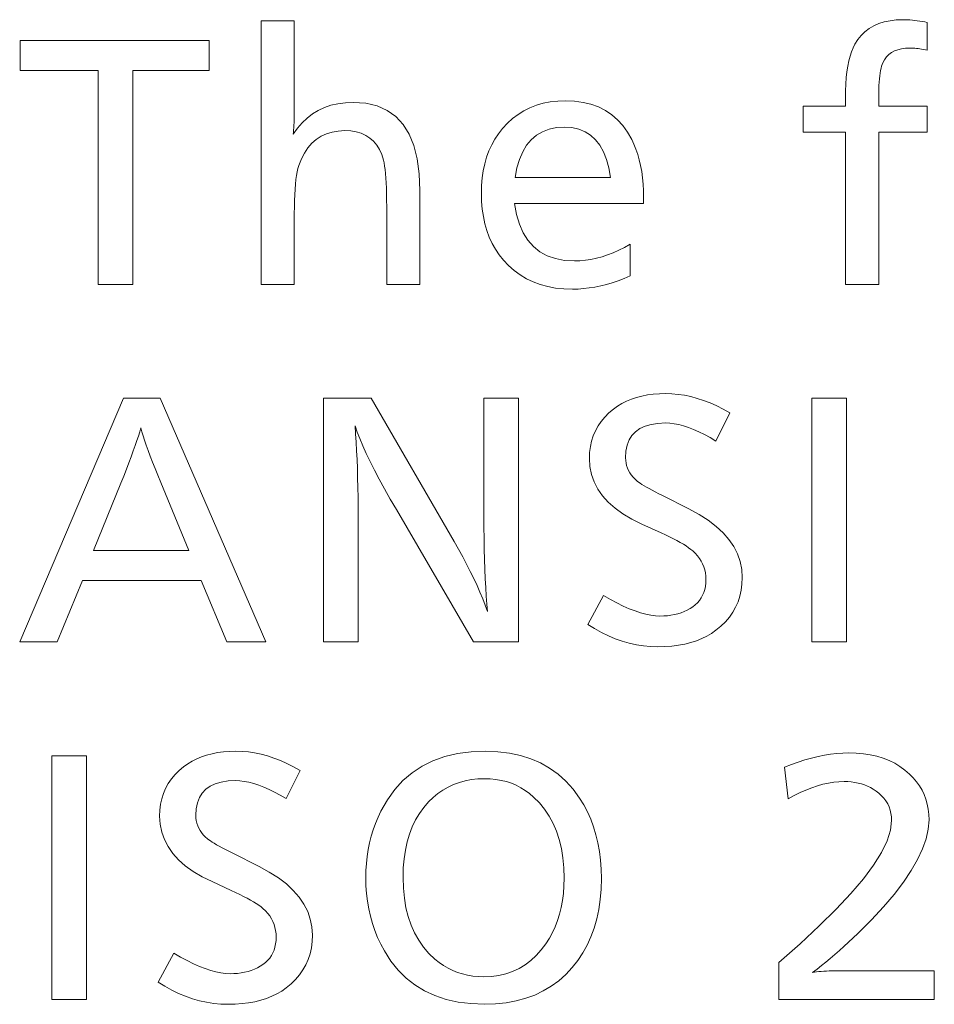
# Model space of a CAD drawing. Extents: x 72 to 811, y 58 to 507.
# Drawn here: x 336 to 355, y 148 to 169 of the extents above; entities that cross this region are included whole.
import ezdxf

# ---------------------------------------------------------------- set-up
doc = ezdxf.new("R2010")
doc.units = 0

msp = doc.modelspace()

# ---------------------------------------------------------------- linework, layer by layer
at = {"color": 7, "lineweight": 13}
for points in [[(341.523071, 168.573135), (341.523071, 166.817429), (341.522858, 166.745819), (341.522247, 166.677444), (341.521179, 166.61232), (341.519714, 166.550446), (341.517822, 166.491791), (341.515503, 166.436401), (341.512787, 166.384232), (341.509644, 166.335312), (341.506073, 166.289642), (341.502075, 166.247192), (341.587799, 166.371506), (341.681793, 166.482727), (341.783966, 166.580872), (341.894379, 166.665924), (342.013031, 166.7379), (342.139893, 166.796783), (342.274963, 166.842575), (342.418274, 166.87529), (342.569794, 166.894913), (342.729553, 166.901459), (342.989594, 166.883392), (343.222229, 166.829193), (343.427521, 166.738861), (343.605438, 166.612381), (343.755981, 166.449783), (343.87915, 166.251038), (343.974945, 166.016174), (344.043365, 165.745163), (344.084412, 165.438019), (344.098114, 165.094742), (344.098114, 163.170975), (343.41684, 163.170975), (343.41684, 164.761612), (343.416168, 164.897018), (343.414185, 165.023544), (343.410889, 165.14119), (343.406281, 165.249954), (343.40033, 165.349838), (343.393066, 165.440842), (343.384491, 165.522949), (343.374573, 165.596176), (343.363342, 165.660522), (343.3508, 165.715988), (343.314789, 165.831177), (343.269165, 165.934235), (343.213959, 166.025177), (343.149139, 166.103989), (343.074707, 166.17067), (342.990662, 166.225235), (342.897034, 166.26767), (342.793793, 166.297974), (342.680939, 166.316162), (342.558502, 166.322235), (342.423187, 166.315063), (342.297028, 166.293533), (342.179993, 166.257675), (342.072052, 166.207458), (341.973267, 166.142914), (341.883575, 166.064011), (341.80304, 165.970764), (341.731598, 165.863159), (341.669312, 165.741226), (341.616119, 165.60495), (341.59845, 165.546478), (341.582611, 165.479126), (341.568665, 165.402908), (341.55658, 165.317795), (341.546326, 165.223785), (341.537964, 165.120911), (341.531464, 165.00914), (341.526794, 164.888489), (341.524017, 164.758957), (341.523071, 164.620544), (341.523071, 163.170975), (340.841797, 163.170975), (340.841797, 168.573135)], [(354.500275, 168.540115), (354.500275, 167.972885), (354.460541, 167.980865), (354.421753, 167.988022), (354.383942, 167.994324), (354.347076, 167.999786), (354.311188, 168.004395), (354.276245, 168.008179), (354.242279, 168.011124), (354.209259, 168.013229), (354.177216, 168.014481), (354.146118, 168.014908), (354.05658, 168.011185), (353.973969, 168.000015), (353.898346, 167.981415), (353.829681, 167.955368), (353.767975, 167.921875), (353.713226, 167.880936), (353.665466, 167.83255), (353.624634, 167.776733), (353.59079, 167.71347), (353.563904, 167.642761), (353.55249, 167.600235), (353.542297, 167.553085), (353.533295, 167.501312), (353.525482, 167.444916), (353.51889, 167.383911), (353.513489, 167.318268), (353.509277, 167.248016), (353.506287, 167.173126), (353.504456, 167.093628), (353.503876, 167.009506), (353.503876, 166.826431), (354.500275, 166.826431), (354.500275, 166.292221), (353.503876, 166.292221), (353.503876, 163.170975), (352.822601, 163.170975), (352.822601, 166.292221), (351.958252, 166.292221), (351.958252, 166.826431), (352.822601, 166.826431), (352.822601, 166.994492), (352.824554, 167.140564), (352.830414, 167.278656), (352.840149, 167.408752), (352.853821, 167.530869), (352.871368, 167.645004), (352.892822, 167.75116), (352.918182, 167.849335), (352.947449, 167.939514), (352.980621, 168.021713), (353.01767, 168.095932), (353.077209, 168.191162), (353.145416, 168.276367), (353.222229, 168.351547), (353.307709, 168.416702), (353.401825, 168.471832), (353.504578, 168.516953), (353.615997, 168.552032), (353.736053, 168.577087), (353.864746, 168.592133), (354.002075, 168.597137), (354.049194, 168.596573), (354.096924, 168.594864), (354.145233, 168.59201), (354.194153, 168.588013), (354.243652, 168.582886), (354.293793, 168.576614), (354.344513, 168.569199), (354.395813, 168.560638), (354.447754, 168.550949)], [(339.776367, 168.170975), (339.776367, 167.558731), (338.212769, 167.558731), (338.212769, 163.170975), (337.501465, 163.170975), (337.501465, 167.558731), (335.901825, 167.558731), (335.901825, 168.170975)], [(346.039886, 164.827637), (346.08078, 164.604095), (346.139893, 164.404099), (346.217163, 164.227631), (346.312622, 164.074692), (346.4263, 163.945282), (346.558136, 163.839401), (346.70816, 163.75705), (346.876373, 163.698227), (347.062775, 163.662918), (347.267365, 163.651154), (347.379791, 163.654587), (347.492584, 163.664841), (347.605743, 163.681946), (347.719238, 163.705902), (347.833099, 163.736694), (347.947327, 163.774338), (348.06192, 163.818802), (348.176849, 163.870132), (348.292175, 163.928299), (348.407837, 163.993301), (348.407837, 163.345032), (348.285278, 163.293152), (348.163666, 163.246719), (348.042999, 163.20575), (347.923309, 163.170242), (347.804596, 163.140213), (347.686829, 163.115631), (347.570007, 163.096512), (347.454163, 163.082855), (347.339294, 163.074661), (347.225372, 163.07193), (347.049133, 163.077896), (346.880585, 163.095825), (346.719727, 163.125687), (346.566528, 163.16748), (346.421051, 163.221237), (346.283234, 163.286942), (346.153076, 163.364578), (346.03064, 163.454163), (345.915863, 163.555695), (345.808777, 163.669174), (345.723267, 163.776855), (345.646729, 163.891022), (345.579193, 164.011658), (345.520691, 164.138794), (345.471161, 164.272415), (345.430634, 164.412506), (345.399139, 164.559082), (345.376617, 164.712143), (345.363129, 164.871689), (345.358612, 165.03772), (345.362946, 165.197922), (345.375885, 165.352005), (345.397522, 165.499954), (345.427765, 165.6418), (345.466644, 165.777512), (345.514191, 165.907104), (345.570374, 166.030579), (345.635193, 166.147919), (345.708679, 166.25914), (345.790771, 166.364243), (345.890656, 166.472595), (345.99704, 166.569534), (346.109863, 166.65506), (346.229187, 166.729187), (346.355011, 166.791916), (346.487305, 166.843231), (346.626068, 166.883148), (346.771332, 166.911667), (346.923065, 166.928772), (347.081299, 166.934479), (347.267212, 166.926544), (347.442047, 166.902786), (347.605774, 166.863159), (347.758362, 166.807709), (347.899872, 166.736389), (348.030273, 166.649246), (348.149567, 166.546234), (348.257782, 166.427399), (348.354858, 166.292694), (348.440857, 166.142151), (348.48703, 166.044861), (348.528351, 165.942642), (348.564819, 165.835495), (348.596436, 165.723434), (348.623169, 165.606445), (348.64505, 165.484528), (348.662048, 165.357697), (348.674225, 165.225952), (348.681519, 165.089279), (348.683929, 164.947678), (348.683929, 164.88765), (348.683929, 164.845642), (348.683929, 164.827637)], [(346.048889, 165.361847), (348.002686, 165.361847), (347.968384, 165.557999), (347.920807, 165.733521), (347.859863, 165.888382), (347.785614, 166.022583), (347.698059, 166.136154), (347.597137, 166.229065), (347.48291, 166.301346), (347.355377, 166.352966), (347.214508, 166.383942), (347.060303, 166.394257), (346.89621, 166.383942), (346.746124, 166.352966), (346.610016, 166.301346), (346.487915, 166.229065), (346.379761, 166.136154), (346.285614, 166.022583), (346.205475, 165.888382), (346.139282, 165.733521), (346.087097, 165.557999)], [(350.454651, 160.53891), (350.166534, 159.959671), (350.047058, 160.029816), (349.931122, 160.092575), (349.818726, 160.147949), (349.709869, 160.195938), (349.604553, 160.236542), (349.502777, 160.26976), (349.404572, 160.295609), (349.309875, 160.314056), (349.218719, 160.325134), (349.131134, 160.328827), (348.976013, 160.321716), (348.83725, 160.300369), (348.714783, 160.264816), (348.608673, 160.215027), (348.51889, 160.151001), (348.445404, 160.072769), (348.388275, 159.980301), (348.347443, 159.873596), (348.322968, 159.752686), (348.314789, 159.617538), (348.3172, 159.561951), (348.324402, 159.508057), (348.336395, 159.455841), (348.35321, 159.405289), (348.374817, 159.35643), (348.401215, 159.30925), (348.432434, 159.263763), (348.468445, 159.21994), (348.509277, 159.177811), (348.554901, 159.137344), (348.581116, 159.117096), (348.613007, 159.094727), (348.650513, 159.070267), (348.693665, 159.043716), (348.742462, 159.015045), (348.796906, 158.984283), (348.856995, 158.951431), (348.922729, 158.916458), (348.99408, 158.879395), (349.071106, 158.840225), (349.614319, 158.567123), (349.821869, 158.454178), (350.007599, 158.335068), (350.171448, 158.209763), (350.313477, 158.078278), (350.433655, 157.940613), (350.531952, 157.796768), (350.608429, 157.646744), (350.663055, 157.490524), (350.695831, 157.32814), (350.706757, 157.159561), (350.701355, 157.02774), (350.68515, 156.901215), (350.658142, 156.779968), (350.620331, 156.664001), (350.571686, 156.553314), (350.512268, 156.447906), (350.442047, 156.347794), (350.361023, 156.25296), (350.269165, 156.163406), (350.166534, 156.079132), (350.075745, 156.015259), (349.978668, 155.958115), (349.875275, 155.9077), (349.765564, 155.863998), (349.649567, 155.827026), (349.527283, 155.796768), (349.398682, 155.773239), (349.263763, 155.756439), (349.122559, 155.746353), (348.975067, 155.742996), (348.82782, 155.747559), (348.681427, 155.76123), (348.535858, 155.784042), (348.391144, 155.815979), (348.247253, 155.85704), (348.104218, 155.907211), (347.962036, 155.966522), (347.820679, 156.034943), (347.680176, 156.112503), (347.540497, 156.199173), (347.864624, 156.790405), (348.004181, 156.710571), (348.138336, 156.639145), (348.26709, 156.576126), (348.390411, 156.5215), (348.508362, 156.475281), (348.620911, 156.437469), (348.728058, 156.408051), (348.829803, 156.387054), (348.926147, 156.374451), (349.01709, 156.370239), (349.095673, 156.372162), (349.171814, 156.37793), (349.245483, 156.387527), (349.316711, 156.40097), (349.385468, 156.418259), (349.451782, 156.439392), (349.515594, 156.464355), (349.576965, 156.493164), (349.635895, 156.525818), (349.692352, 156.562317), (349.743652, 156.601929), (349.789581, 156.645157), (349.830109, 156.691971), (349.865204, 156.742386), (349.894928, 156.796417), (349.91925, 156.854034), (349.938141, 156.915253), (349.95166, 156.980087), (349.959747, 157.048508), (349.962463, 157.120544), (349.959747, 157.189056), (349.95166, 157.255356), (349.938141, 157.319427), (349.91925, 157.381287), (349.894928, 157.440918), (349.865204, 157.498337), (349.830109, 157.553528), (349.789581, 157.606491), (349.743652, 157.657242), (349.692352, 157.70578), (349.652344, 157.738663), (349.60675, 157.772522), (349.555573, 157.807343), (349.49884, 157.843109), (349.436493, 157.879852), (349.368591, 157.917542), (349.295074, 157.956192), (349.216003, 157.995819), (349.131317, 158.036392), (349.041077, 158.077927), (348.647919, 158.257996), (348.443787, 158.358963), (348.261139, 158.467361), (348.099976, 158.583206), (347.960297, 158.706497), (347.842102, 158.837234), (347.745422, 158.975403), (347.670197, 159.121017), (347.616486, 159.274078), (347.584229, 159.434586), (347.573486, 159.602539), (347.57843, 159.726089), (347.593201, 159.844666), (347.617798, 159.958267), (347.652252, 160.066879), (347.696533, 160.170517), (347.750702, 160.269165), (347.814667, 160.362823), (347.888489, 160.451508), (347.972168, 160.535217), (348.065704, 160.613937), (348.149872, 160.674377), (348.239166, 160.72847), (348.333557, 160.776184), (348.433044, 160.817535), (348.537628, 160.852539), (348.647339, 160.881165), (348.762115, 160.903442), (348.882019, 160.919342), (349.007019, 160.928879), (349.137115, 160.932068), (349.264282, 160.928131), (349.392456, 160.916336), (349.521667, 160.896683), (349.651886, 160.869156), (349.783142, 160.833771), (349.915405, 160.790527), (350.048676, 160.739426), (350.182983, 160.68045), (350.318298, 160.613602)], [(338.770966, 160.839035), (340.940857, 155.839035), (340.136536, 155.839035), (339.611328, 157.102539), (337.177338, 157.102539), (336.661133, 155.839035), (335.892822, 155.839035), (338.023682, 160.839035)], [(346.11792, 160.839035), (346.11792, 155.839035), (345.196533, 155.839035), (343.614929, 158.552109), (343.489227, 158.770248), (343.37265, 158.978043), (343.265228, 159.175522), (343.166901, 159.362686), (343.077698, 159.539505), (342.99762, 159.706009), (342.926666, 159.862198), (342.864868, 160.008057), (342.812164, 160.143585), (342.768585, 160.268799), (342.780548, 160.10463), (342.79126, 159.935074), (342.80072, 159.760101), (342.808899, 159.579727), (342.815857, 159.393951), (342.821503, 159.202774), (342.825928, 159.006195), (342.829071, 158.804214), (342.830963, 158.596832), (342.831604, 158.384048), (342.831604, 155.839035), (342.120331, 155.839035), (342.120331, 160.839035), (343.095703, 160.839035), (344.800385, 157.897858), (344.890411, 157.740356), (344.975647, 157.585968), (345.056091, 157.434708), (345.131714, 157.286575), (345.202545, 157.141556), (345.268585, 156.999649), (345.329803, 156.86087), (345.38623, 156.72522), (345.437836, 156.592697), (345.48465, 156.463272), (345.470398, 156.617477), (345.457642, 156.781158), (345.446411, 156.95433), (345.436646, 157.136993), (345.428406, 157.329132), (345.421631, 157.530746), (345.416382, 157.741852), (345.412628, 157.962433), (345.41037, 158.192505), (345.409637, 158.432068), (345.409637, 160.839035)], [(352.843597, 160.839035), (352.843597, 155.839035), (352.132324, 155.839035), (352.132324, 160.839035)], [(339.362213, 157.714783), (338.78598, 159.110336), (338.725189, 159.257629), (338.668823, 159.397018), (338.616882, 159.528458), (338.569427, 159.651993), (338.526367, 159.767593), (338.487793, 159.87529), (338.453644, 159.975037), (338.42392, 160.066879), (338.398651, 160.150787), (338.377808, 160.226791), (338.354797, 160.147919), (338.327759, 160.061356), (338.296692, 159.967117), (338.261627, 159.865204), (338.222504, 159.7556), (338.179382, 159.638306), (338.132233, 159.513336), (338.081055, 159.380692), (338.025879, 159.240356), (337.966644, 159.092331), (337.408447, 157.714783)], [(337.261383, 153.507111), (337.261383, 148.507111), (336.550079, 148.507111), (336.550079, 153.507111)], [(341.643127, 153.206985), (341.355011, 152.627747), (341.235535, 152.697891), (341.119598, 152.760651), (341.007202, 152.816025), (340.898346, 152.864014), (340.79303, 152.904617), (340.691254, 152.937836), (340.593048, 152.963684), (340.498352, 152.982132), (340.407196, 152.99321), (340.319611, 152.996902), (340.16449, 152.989792), (340.025726, 152.968445), (339.903259, 152.932892), (339.79715, 152.883102), (339.707336, 152.819077), (339.633881, 152.740845), (339.576752, 152.648376), (339.535919, 152.541672), (339.511444, 152.420761), (339.503265, 152.285614), (339.505676, 152.230042), (339.512878, 152.176132), (339.524872, 152.123917), (339.541687, 152.073364), (339.563293, 152.024506), (339.589691, 151.977325), (339.620911, 151.931839), (339.656921, 151.888016), (339.697754, 151.845886), (339.743378, 151.80542), (339.769592, 151.785172), (339.801483, 151.762802), (339.838989, 151.738342), (339.882141, 151.711792), (339.930939, 151.683121), (339.985382, 151.652359), (340.045471, 151.619507), (340.111206, 151.584534), (340.182556, 151.54747), (340.259583, 151.508301), (340.802795, 151.235199), (341.010345, 151.122253), (341.196075, 151.003143), (341.359924, 150.877838), (341.501953, 150.746353), (341.622131, 150.608688), (341.720428, 150.464844), (341.796906, 150.314819), (341.851532, 150.1586), (341.884308, 149.996216), (341.895233, 149.827637), (341.889832, 149.695816), (341.873627, 149.56929), (341.846619, 149.448044), (341.808777, 149.332077), (341.760162, 149.22139), (341.700745, 149.115982), (341.630524, 149.015869), (341.5495, 148.921036), (341.457642, 148.831482), (341.355011, 148.747208), (341.264221, 148.683334), (341.167145, 148.62619), (341.063751, 148.575775), (340.954041, 148.532074), (340.838043, 148.495102), (340.715759, 148.464844), (340.587158, 148.441315), (340.45224, 148.424515), (340.311035, 148.414429), (340.163544, 148.411072), (340.016296, 148.415634), (339.869904, 148.429306), (339.724335, 148.452118), (339.57962, 148.484055), (339.43573, 148.525116), (339.292694, 148.575287), (339.150513, 148.634598), (339.009155, 148.703018), (338.868622, 148.780579), (338.728973, 148.867249), (339.053101, 149.458481), (339.192657, 149.378647), (339.326813, 149.30722), (339.455536, 149.244202), (339.578888, 149.189575), (339.696838, 149.143356), (339.809387, 149.105545), (339.916534, 149.076126), (340.01828, 149.05513), (340.114624, 149.042526), (340.205566, 149.038315), (340.284149, 149.040237), (340.360291, 149.046005), (340.43396, 149.055603), (340.505188, 149.069046), (340.573944, 149.086334), (340.640259, 149.107468), (340.704071, 149.132431), (340.765442, 149.16124), (340.824371, 149.193893), (340.880829, 149.230392), (340.932129, 149.270004), (340.978058, 149.313232), (341.018585, 149.360046), (341.05368, 149.410461), (341.083405, 149.464493), (341.107727, 149.52211), (341.126617, 149.583328), (341.140137, 149.648163), (341.148224, 149.716583), (341.15094, 149.78862), (341.148224, 149.857132), (341.140137, 149.923431), (341.126617, 149.987503), (341.107727, 150.049362), (341.083405, 150.108994), (341.05368, 150.166412), (341.018585, 150.221603), (340.978058, 150.274567), (340.932129, 150.325317), (340.880829, 150.373856), (340.84082, 150.406738), (340.795227, 150.440598), (340.744049, 150.475418), (340.687317, 150.511185), (340.624969, 150.547928), (340.557037, 150.585617), (340.483551, 150.624268), (340.40448, 150.663895), (340.319794, 150.704468), (340.229553, 150.746002), (339.836395, 150.926071), (339.632263, 151.027039), (339.449615, 151.135437), (339.288452, 151.251282), (339.148773, 151.374573), (339.030579, 151.50531), (338.933868, 151.643478), (338.858673, 151.789093), (338.804962, 151.942154), (338.772705, 152.102661), (338.761963, 152.270615), (338.766907, 152.394165), (338.781647, 152.512741), (338.806274, 152.626343), (338.840729, 152.734955), (338.88501, 152.838593), (338.939178, 152.937241), (339.003143, 153.030899), (339.076965, 153.119583), (339.160645, 153.203293), (339.254181, 153.282013), (339.338348, 153.342453), (339.427643, 153.396545), (339.522034, 153.44426), (339.621521, 153.485611), (339.726105, 153.520615), (339.835815, 153.54924), (339.950592, 153.571503), (340.070496, 153.587418), (340.195496, 153.596954), (340.325592, 153.600143), (340.452759, 153.596207), (340.580933, 153.584412), (340.710144, 153.564758), (340.840363, 153.537231), (340.971619, 153.501846), (341.103882, 153.458603), (341.237152, 153.407501), (341.37146, 153.348526), (341.506775, 153.281677)], [(345.442657, 153.600143), (345.694244, 153.590515), (345.9328, 153.5616), (346.158356, 153.513443), (346.37085, 153.445999), (346.570343, 153.359299), (346.756805, 153.253326), (346.930237, 153.128082), (347.090668, 152.983582), (347.238068, 152.819794), (347.372406, 152.636749), (347.457397, 152.498764), (347.533417, 152.354889), (347.600464, 152.205124), (347.6586, 152.049484), (347.707794, 151.887955), (347.748047, 151.720551), (347.779358, 151.547256), (347.801697, 151.368088), (347.815125, 151.183029), (347.819611, 150.992096), (347.813599, 150.772324), (347.795593, 150.56076), (347.765564, 150.357437), (347.723572, 150.162323), (347.669525, 149.975449), (347.603516, 149.796783), (347.525482, 149.626343), (347.435455, 149.464127), (347.333405, 149.310135), (347.21936, 149.164368), (347.087402, 149.021805), (346.944794, 148.894257), (346.791595, 148.781708), (346.627747, 148.684174), (346.453308, 148.601639), (346.268219, 148.534119), (346.07251, 148.481598), (345.86618, 148.444077), (345.649231, 148.42157), (345.421631, 148.414062), (345.143433, 148.424988), (344.881409, 148.457764), (344.63562, 148.51239), (344.406036, 148.588852), (344.192657, 148.68718), (343.995453, 148.807343), (343.814484, 148.949356), (343.649719, 149.11322), (343.50116, 149.298935), (343.368805, 149.5065), (343.296387, 149.642487), (343.231598, 149.78154), (343.174438, 149.923645), (343.124878, 150.068802), (343.082947, 150.217041), (343.048645, 150.368332), (343.021973, 150.522675), (343.002899, 150.680099), (342.991486, 150.840561), (342.987671, 151.004105), (342.990784, 151.152298), (343.000153, 151.297974), (343.015747, 151.441132), (343.037598, 151.581772), (343.065704, 151.719894), (343.100037, 151.855484), (343.140594, 151.988556), (343.187439, 152.11911), (343.240479, 152.247147), (343.299774, 152.37265), (343.431427, 152.605881), (343.581421, 152.814545), (343.749786, 152.998672), (343.936523, 153.158249), (344.141632, 153.293274), (344.365082, 153.403748), (344.606934, 153.48967), (344.867126, 153.551041), (345.145721, 153.58786)], [(351.571106, 153.270004), (351.713898, 153.325897), (351.854156, 153.375885), (351.991913, 153.420013), (352.127167, 153.458252), (352.259888, 153.490601), (352.390076, 153.517075), (352.517731, 153.537659), (352.642883, 153.552368), (352.765503, 153.561188), (352.88562, 153.564133), (353.040741, 153.559799), (353.189209, 153.546844), (353.331024, 153.525238), (353.466187, 153.49498), (353.594666, 153.456085), (353.716461, 153.408539), (353.831635, 153.352356), (353.940125, 153.287537), (354.041962, 153.214066), (354.137115, 153.131958), (354.212952, 153.055573), (354.280823, 152.975296), (354.340698, 152.891113), (354.392578, 152.803024), (354.436493, 152.711029), (354.472412, 152.615143), (354.500366, 152.515366), (354.520325, 152.411667), (354.532288, 152.304077), (354.536285, 152.192581), (354.521698, 152.003983), (354.477936, 151.805542), (354.404999, 151.59726), (354.302917, 151.379135), (354.171631, 151.151169), (354.0112, 150.913345), (353.821564, 150.665695), (353.602783, 150.408188), (353.354828, 150.140839), (353.077698, 149.863647), (352.981445, 149.771927), (352.885986, 149.682861), (352.79129, 149.59642), (352.697388, 149.512634), (352.604248, 149.431473), (352.511902, 149.352966), (352.420349, 149.2771), (352.329559, 149.203857), (352.239563, 149.13327), (352.15033, 149.065323), (352.189667, 149.071594), (352.232086, 149.077209), (352.277557, 149.082169), (352.32608, 149.086456), (352.377686, 149.090088), (352.432312, 149.093063), (352.490021, 149.095367), (352.550812, 149.097015), (352.614655, 149.098007), (352.681549, 149.098343), (354.644318, 149.098343), (354.644318, 148.507111), (351.454041, 148.507111), (351.454041, 149.266403), (351.893707, 149.652069), (352.287048, 150.016708), (352.634155, 150.360352), (352.934967, 150.682968), (353.189484, 150.984589), (353.397736, 151.265213), (353.559723, 151.524811), (353.675415, 151.763412), (353.744843, 151.980988), (353.767975, 152.177567), (353.764801, 152.252777), (353.755249, 152.324753), (353.739349, 152.393478), (353.717072, 152.458969), (353.688446, 152.52121), (353.653442, 152.580215), (353.612091, 152.635971), (353.564362, 152.688492), (353.510284, 152.737778), (353.44986, 152.783813), (353.393616, 152.820877), (353.335327, 152.85405), (353.274994, 152.883301), (353.212646, 152.908661), (353.148224, 152.93013), (353.081787, 152.947678), (353.013306, 152.961334), (352.94278, 152.971085), (352.870209, 152.976944), (352.795593, 152.978897), (352.689575, 152.975327), (352.581665, 152.964615), (352.471832, 152.946747), (352.360046, 152.921753), (352.246368, 152.889603), (352.130768, 152.850327), (352.013245, 152.803894), (351.893799, 152.75032), (351.77243, 152.689606), (351.649139, 152.62175)], [(345.424652, 153.035919), (345.287811, 153.031174), (345.155853, 153.016953), (345.028748, 152.99324), (344.906525, 152.960052), (344.789124, 152.917374), (344.676605, 152.865204), (344.56897, 152.803558), (344.466187, 152.732437), (344.368256, 152.651825), (344.275177, 152.561722), (344.175964, 152.447357), (344.087189, 152.323914), (344.00885, 152.191406), (343.940979, 152.049835), (343.883514, 151.899216), (343.836517, 151.739517), (343.799957, 151.570755), (343.773865, 151.392944), (343.758179, 151.206055), (343.75296, 151.010101), (343.759521, 150.792969), (343.779144, 150.586929), (343.811859, 150.392014), (343.857666, 150.208191), (343.916534, 150.035461), (343.988495, 149.873856), (344.073547, 149.723343), (344.171692, 149.583939), (344.282928, 149.455627), (344.407227, 149.33844), (344.493927, 149.26944), (344.583588, 149.207703), (344.676178, 149.153229), (344.771698, 149.106018), (344.870178, 149.066086), (344.971588, 149.033401), (345.075928, 149.00798), (345.183228, 148.989822), (345.293457, 148.978928), (345.406616, 148.975296), (345.565247, 148.982071), (345.716949, 149.002426), (345.861755, 149.036331), (345.999664, 149.083817), (346.130676, 149.144867), (346.254761, 149.219467), (346.371979, 149.307648), (346.482269, 149.409378), (346.585663, 149.524689), (346.682129, 149.653564), (346.752838, 149.764221), (346.816101, 149.880096), (346.871948, 150.00119), (346.920319, 150.127518), (346.961243, 150.259048), (346.994751, 150.395813), (347.020813, 150.537811), (347.039398, 150.685013), (347.050568, 150.837448), (347.054291, 150.995102), (347.048035, 151.208939), (347.029327, 151.412262), (346.998108, 151.605087), (346.954407, 151.787415), (346.898224, 151.959229), (346.829559, 152.120544), (346.748413, 152.271362), (346.654785, 152.411667), (346.548645, 152.541473), (346.430054, 152.660767), (346.345978, 152.73204), (346.25824, 152.795822), (346.16687, 152.852097), (346.071808, 152.900864), (345.973114, 152.942123), (345.870728, 152.975891), (345.764709, 153.002151), (345.654999, 153.020905), (345.541656, 153.032166)]]:
    msp.add_lwpolyline(points, close=True, dxfattribs=at)

doc.saveas('drawing.dxf')
